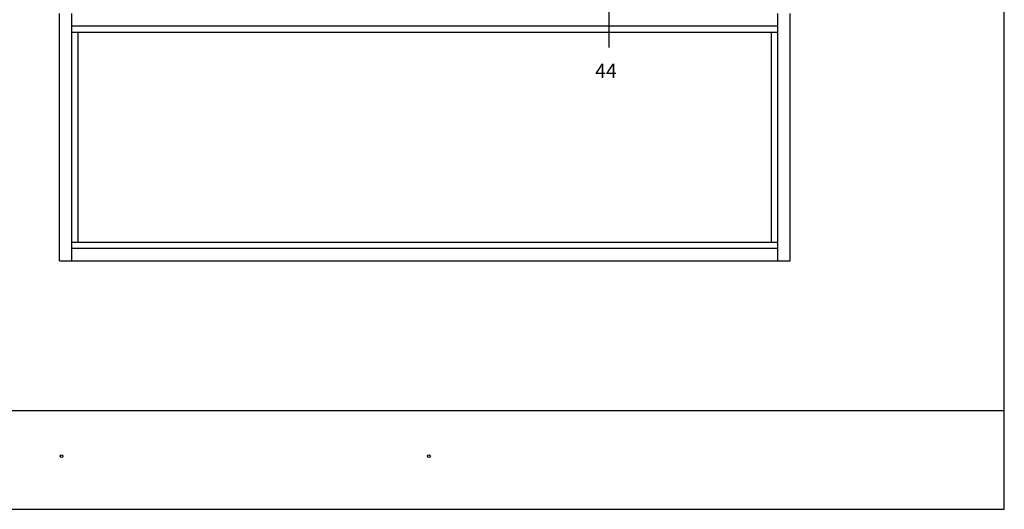
# Model space of a CAD drawing. Units: inches. Extents: x 0.2 to 8.2, y 0 to 11.
# Drawn here: x 4.2 to 8.2, y 0 to 2 of the extents above; entities that cross this region are included whole.
import ezdxf

# ---------------------------------------------------------------- set-up
doc = ezdxf.new("R2010")
doc.units = ezdxf.units.IN
doc.header["$MEASUREMENT"] = 0
doc.layers.add('ELEVATION', color=7, linetype='Continuous')
doc.layers.add('TEXT', color=7, linetype='Continuous')

# ---------------------------------------------------------------- blocks, each defined once
blk = doc.blocks.new('block 307')
at = {"color": 7, "lineweight": 25, "true_color": 0xffffff}
blk.add_lwpolyline([(8.2487, -0.0011), (8.2487, 9.9623)], dxfattribs=at)
blk = doc.blocks.new('block 309')
at = {"color": 7, "lineweight": 25, "true_color": 0xffffff}
blk.add_lwpolyline([(0.2513, -0.0011), (8.2487, -0.0011)], dxfattribs=at)
blk = doc.blocks.new('block 310')
at = {"color": 7, "lineweight": 25, "true_color": 0xffffff}
blk.add_lwpolyline([(0.2513, 0.4001), (8.2487, 0.4001)], dxfattribs=at)
blk = doc.blocks.new('block 865')
at = {"layer": 'TEXT', "color": 3, "lineweight": 25, "true_color": 0x00ff00}
blk.add_open_spline([(5.9059, 0.2146), (5.9059, 0.2117), (5.9083, 0.2093), (5.9112, 0.2093), (5.9142, 0.2093), (5.9166, 0.2117), (5.9166, 0.2146), (5.9166, 0.2176), (5.9142, 0.22), (5.9112, 0.22), (5.9083, 0.22), (5.9059, 0.2176), (5.9059, 0.2146)], degree=3, knots=[0, 0, 0, 0, 1, 1, 1, 2, 2, 2, 3, 3, 3, 4, 4, 4, 4], dxfattribs=at)
blk = doc.blocks.new('block 866')
at = {"layer": 'TEXT', "color": 3, "lineweight": 25, "true_color": 0x00ff00}
blk.add_open_spline([(4.4145, 0.2146), (4.4145, 0.2117), (4.4169, 0.2093), (4.4198, 0.2093), (4.4228, 0.2093), (4.4252, 0.2117), (4.4252, 0.2146), (4.4252, 0.2176), (4.4228, 0.22), (4.4198, 0.22), (4.4169, 0.22), (4.4145, 0.2176), (4.4145, 0.2146)], degree=3, knots=[0, 0, 0, 0, 1, 1, 1, 2, 2, 2, 3, 3, 3, 4, 4, 4, 4], dxfattribs=at)
blk = doc.blocks.new('block 877')
at = {"layer": 'TEXT', "color": 3, "lineweight": 25, "true_color": 0x00ff00}
blk.add_lwpolyline([(6.6441, 1.8754), (6.6441, 2.1828)], dxfattribs=at)
blk = doc.blocks.new('block 878')
at = {"layer": 'TEXT', "color": 3, "true_color": 0x00ff00, "insert": (6.587, 1.7506), "char_height": 0.058006, "attachment_point": 7}
blk.add_mtext('\\fMyriad Pro|b0|i0|c0|p34;\\W1;44', dxfattribs=at)
blk = doc.blocks.new('block 955')
at = {"layer": 'ELEVATION', "color": 3, "lineweight": 25, "true_color": 0x00ff00}
blk.add_lwpolyline([(7.3033, 1.0847), (7.3033, 1.9373)], dxfattribs=at)
blk = doc.blocks.new('block 956')
at = {"layer": 'ELEVATION', "color": 3, "lineweight": 25, "true_color": 0x00ff00}
blk.add_lwpolyline([(7.3285, 1.0088), (7.3285, 2.0132)], dxfattribs=at)
blk = doc.blocks.new('block 957')
at = {"layer": 'ELEVATION', "color": 3, "lineweight": 25, "true_color": 0x00ff00}
blk.add_lwpolyline([(7.3791, 1.0088), (7.3791, 2.0132)], dxfattribs=at)
blk = doc.blocks.new('block 958')
at = {"layer": 'ELEVATION', "color": 3, "lineweight": 25, "true_color": 0x00ff00}
blk.add_lwpolyline([(4.4117, 1.0088), (4.4117, 2.0132)], dxfattribs=at)
blk = doc.blocks.new('block 959')
at = {"layer": 'ELEVATION', "color": 3, "lineweight": 25, "true_color": 0x00ff00}
blk.add_lwpolyline([(4.4623, 1.0088), (4.4623, 2.0132)], dxfattribs=at)
blk = doc.blocks.new('block 960')
at = {"layer": 'ELEVATION', "color": 3, "lineweight": 25, "true_color": 0x00ff00}
blk.add_lwpolyline([(4.4876, 1.0847), (4.4876, 1.9373)], dxfattribs=at)
blk = doc.blocks.new('block 961')
at = {"layer": 'ELEVATION', "color": 3, "lineweight": 25, "true_color": 0x00ff00}
blk.add_lwpolyline([(4.4623, 1.0847), (7.3285, 1.0847)], dxfattribs=at)
blk = doc.blocks.new('block 962')
at = {"layer": 'ELEVATION', "color": 3, "lineweight": 25, "true_color": 0x00ff00}
blk.add_lwpolyline([(4.4623, 1.0594), (7.3285, 1.0594)], dxfattribs=at)
blk = doc.blocks.new('block 963')
at = {"layer": 'ELEVATION', "color": 3, "lineweight": 25, "true_color": 0x00ff00}
blk.add_lwpolyline([(4.4117, 1.0088), (7.3791, 1.0088)], dxfattribs=at)
blk = doc.blocks.new('block 964')
at = {"layer": 'ELEVATION', "color": 3, "lineweight": 25, "true_color": 0x00ff00}
blk.add_lwpolyline([(4.4623, 1.9373), (7.3285, 1.9373)], dxfattribs=at)
blk = doc.blocks.new('block 965')
at = {"layer": 'ELEVATION', "color": 3, "lineweight": 25, "true_color": 0x00ff00}
blk.add_lwpolyline([(4.4623, 1.9626), (7.3285, 1.9626)], dxfattribs=at)

msp = doc.modelspace()

# ---------------------------------------------------------------- block references
for name in ['block 307', 'block 310', 'block 309']:
    msp.add_blockref(name, (0, 0))
at = {"layer": 'ELEVATION'}
for name in ['block 958', 'block 959', 'block 956', 'block 957', 'block 965', 'block 964', 'block 960', 'block 955', 'block 961', 'block 962', 'block 963']:
    msp.add_blockref(name, (0, 0), dxfattribs=at)
at = {"layer": 'TEXT'}
for name in ['block 877', 'block 878', 'block 866', 'block 865']:
    msp.add_blockref(name, (0, 0), dxfattribs=at)

doc.saveas('drawing.dxf')
